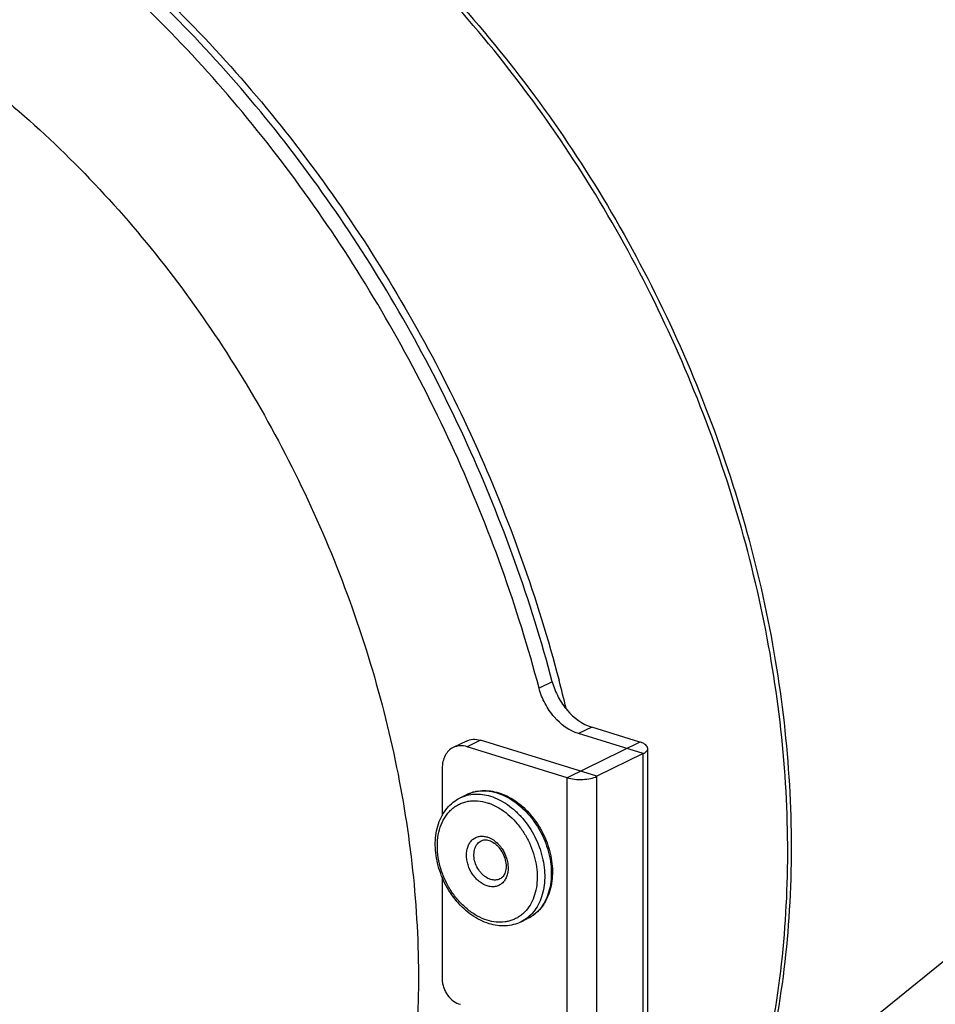
# Model space of a CAD drawing. Units: inches. Extents: x 0 to 64, y 0 to 40.
# Drawn here: x 47 to 50.4, y 32.6 to 36.3 of the extents above; entities that cross this region are included whole.
import ezdxf

# ---------------------------------------------------------------- set-up
doc = ezdxf.new("R2010")
doc.units = ezdxf.units.IN
doc.header["$MEASUREMENT"] = 0
doc.layers.add('1', color=7, linetype='Continuous')

msp = doc.modelspace()

# ---------------------------------------------------------------- linework, layer by layer
at = {"layer": '1', "linetype": 'Continuous'}
for p, q in [((48.9655, 33.8235), (48.9165, 33.7995)), ((49.1115, 33.6553), (49.0626, 33.6313)), ((49.3023, 33.5572), (49.0626, 33.6313)), ((49.2895, 33.6003), (49.1115, 33.6553)), ((48.6472, 33.6038), (48.5982, 33.5798)), ((48.6992, 33.6066), (48.6503, 33.5826)), ((49.131, 33.4732), (48.6992, 33.6066)), ((49.2895, 33.6003), (49.0203, 33.4682)), ((49.0203, 33.4682), (48.6503, 33.5826)), ((49.3023, 33.5572), (49.131, 33.4732)), ((49.3023, 31.3815), (49.3023, 33.5572)), ((49.3193, 31.4005), (49.3193, 33.5763)), ((48.5577, 33.5024), (48.5577, 33.3277)), ((49.0203, 31.2925), (49.0203, 33.4682)), ((49.131, 31.2974), (49.131, 33.4732)), ((48.6242, 33.3935), (48.6486, 33.4055)), ((48.5577, 33.0994), (48.5577, 32.7219)), ((48.8496, 32.9341), (48.8741, 32.9461)), ((49.7026, 32.2134), (50.4539, 32.8209))]:
    msp.add_line(p, q, dxfattribs=at)
for centre, radius, start, end in [((43.84, 32.4771), 5.325, 13.5507, 14.715), ((48.7075, 33.2856), 0.1336, 109.9107, 116.1355), ((48.7083, 33.2834), 0.1359, 102.328, 109.9047), ((48.7091, 33.2801), 0.1394, 100.7313, 102.3578)]:
    msp.add_arc(centre, radius, start, end, dxfattribs=at)
for points, knots in [([(49.389, 31.5302), (49.4585, 31.6365), (49.5829, 31.8659), (49.7191, 32.2416), (49.8067, 32.6493), (49.8578, 33.2353), (49.7901, 34.0053), (49.5185, 34.9153), (49.0743, 35.7674), (48.5786, 36.3893), (48.1236, 36.8043), (47.6573, 37.1432), (47.2707, 37.3313), (47.007, 37.4143)], [0, 0, 0, 0, 0.053422, 0.109213, 0.167513, 0.228279, 0.356085, 0.489819, 0.625248, 0.757826, 0.821841, 0.883737, 1, 1, 1, 1]), ([(47.01, 37.4209), (47.2807, 37.3372), (47.6774, 37.1451), (48.1543, 36.7968), (48.6177, 36.3698), (49.1192, 35.73), (49.5617, 34.8546), (49.8219, 33.9231), (49.8714, 33.1388), (49.8003, 32.5464), (49.6957, 32.1368), (49.5403, 31.7622), (49.4018, 31.5362), (49.3251, 31.4323)], [0, 0, 0, 0, 0.1169, 0.179085, 0.243368, 0.376377, 0.512003, 0.645575, 0.772843, 0.833259, 0.891209, 0.946717, 1, 1, 1, 1]), ([(48.9655, 33.8235), (48.886, 34.1236), (48.7273, 34.5656), (48.4464, 35.1216), (48.2022, 35.5194), (47.9283, 35.8916), (47.5334, 36.3413), (47.1965, 36.6357), (46.9579, 36.8045)], [0, 0, 0, 0, 0.254311, 0.382409, 0.509991, 0.636271, 0.760506, 1, 1, 1, 1]), ([(46.968, 36.8221), (47.2088, 36.654), (47.6663, 36.2581), (48.2421, 35.5423), (48.699, 34.7242), (48.9111, 34.1317), (48.9904, 33.8297)], [0, 0, 0, 0, 0.239383, 0.489779, 0.745475, 1, 1, 1, 1]), ([(48.9165, 33.7995), (48.8371, 34.0996), (48.6784, 34.5416), (48.3975, 35.0976), (48.1533, 35.4954), (47.8794, 35.8675), (47.4845, 36.3173), (47.1475, 36.6117), (46.9089, 36.7805)], [0, 0, 0, 0, 0.254311, 0.382409, 0.509991, 0.636271, 0.760506, 1, 1, 1, 1]), ([(45.8791, 36.5732), (45.9948, 36.5375), (46.2263, 36.4472), (46.5597, 36.2649), (46.8812, 36.0359), (47.2913, 35.6694), (47.6495, 35.2309), (47.9444, 34.742), (48.1323, 34.3515), (48.2816, 33.947), (48.4243, 33.405), (48.4851, 32.8568), (48.4541, 32.3266), (48.387, 31.9551), (48.2768, 31.6102), (48.1735, 31.3974), (48.1151, 31.2981)], [0, 0, 0, 0, 0.056696, 0.115854, 0.177367, 0.240984, 0.372826, 0.440253, 0.507911, 0.575245, 0.641712, 0.769922, 0.831057, 0.889809, 0.946095, 1, 1, 1, 1]), ([(48.9655, 33.8235), (48.9707, 33.8039), (48.9819, 33.7753), (49.0028, 33.7406), (49.0371, 33.6959), (49.0768, 33.666), (49.1115, 33.6553)], [0, 0, 0, 0, 0.263928, 0.396258, 0.526692, 1, 1, 1, 1]), ([(49.0626, 33.6313), (49.0279, 33.642), (48.9882, 33.6718), (48.9539, 33.7166), (48.933, 33.7513), (48.9217, 33.7799), (48.9165, 33.7995)], [0, 0, 0, 0, 0.473308, 0.603742, 0.736072, 1, 1, 1, 1]), ([(48.6503, 33.5826), (48.6415, 33.5853), (48.6236, 33.588), (48.6059, 33.5836), (48.5982, 33.5798)], [0, 0, 0, 0, 0.517414, 1, 1, 1, 1]), ([(48.6472, 33.6038), (48.6548, 33.6076), (48.6726, 33.612), (48.6905, 33.6093), (48.6992, 33.6066)], [0, 0, 0, 0, 0.482586, 1, 1, 1, 1]), ([(49.3193, 33.5763), (49.3193, 33.5787), (49.3176, 33.584), (49.3111, 33.5905), (49.3015, 33.5961), (49.2938, 33.599), (49.2895, 33.6003)], [0, 0, 0, 0, 0.176376, 0.392905, 0.667305, 1, 1, 1, 1]), ([(48.5982, 33.5798), (48.592, 33.5767), (48.5802, 33.5682), (48.5673, 33.5499), (48.5594, 33.5273), (48.5577, 33.5109), (48.5577, 33.5024)], [0, 0, 0, 0, 0.226855, 0.46505, 0.72204, 1, 1, 1, 1]), ([(49.3023, 33.5572), (49.3048, 33.5585), (49.3093, 33.561), (49.3149, 33.5657), (49.3185, 33.5708), (49.3193, 33.5745), (49.3193, 33.5763)], [0, 0, 0, 0, 0.315863, 0.582113, 0.804547, 1, 1, 1, 1]), ([(49.0203, 33.4682), (49.0292, 33.4655), (49.0485, 33.4619), (49.0779, 33.461), (49.1061, 33.4643), (49.1236, 33.4695), (49.131, 33.4732)], [0, 0, 0, 0, 0.247403, 0.519338, 0.780994, 1, 1, 1, 1]), ([(48.6242, 33.3935), (48.6324, 33.3976), (48.65, 33.4041), (48.6782, 33.4082), (48.7077, 33.4069), (48.7272, 33.4025), (48.7369, 33.3995)], [0, 0, 0, 0, 0.239084, 0.482918, 0.735571, 1, 1, 1, 1]), ([(48.6486, 33.4055), (48.6574, 33.4099), (48.6761, 33.4167), (48.7059, 33.4212), (48.7368, 33.4199), (48.7571, 33.4153), (48.7672, 33.4122)], [0, 0, 0, 0, 0.24217, 0.487649, 0.739444, 1, 1, 1, 1]), ([(48.6831, 33.417), (48.6893, 33.4182), (48.7021, 33.4197), (48.7285, 33.4195), (48.7484, 33.4155), (48.7614, 33.4115)], [0, 0, 0, 0, 0.240213, 0.486206, 1, 1, 1, 1]), ([(48.7614, 33.4115), (48.7723, 33.4081), (48.7941, 33.3993), (48.825, 33.3807), (48.8543, 33.357), (48.8906, 33.3191), (48.9203, 33.2741), (48.9419, 33.2248), (48.9537, 33.1864), (48.9606, 33.1478), (48.9627, 33.1098), (48.9596, 33.0735), (48.9516, 33.0396), (48.9388, 33.0091), (48.9214, 32.9827), (48.8998, 32.9612), (48.8829, 32.9504), (48.8741, 32.9461)], [0, 0, 0, 0, 0.058982, 0.121035, 0.185928, 0.253183, 0.391813, 0.461818, 0.531086, 0.598823, 0.664343, 0.727122, 0.78686, 0.843538, 0.897466, 0.949301, 1, 1, 1, 1]), ([(48.7672, 33.4122), (48.7782, 33.4088), (48.8002, 33.3998), (48.8313, 33.3812), (48.8605, 33.3577), (48.8965, 33.3201), (48.9257, 33.2755), (48.9469, 33.2268), (48.9584, 33.1888), (48.9651, 33.1505), (48.9674, 33.1012), (48.96, 33.0534), (48.9419, 33.0113), (48.9237, 32.9842), (48.9011, 32.9619), (48.8834, 32.9506), (48.8741, 32.9461)], [0, 0, 0, 0, 0.059525, 0.121563, 0.185991, 0.252448, 0.388911, 0.457742, 0.525902, 0.592702, 0.657568, 0.779774, 0.837363, 0.89286, 0.946832, 1, 1, 1, 1]), ([(48.7311, 32.9274), (48.7201, 32.9308), (48.6981, 32.9398), (48.667, 32.9584), (48.6378, 32.9819), (48.6018, 33.0195), (48.5726, 33.0641), (48.5514, 33.1128), (48.5399, 33.1508), (48.5332, 33.1891), (48.5308, 33.2384), (48.5383, 33.2862), (48.5564, 33.3283), (48.5746, 33.3554), (48.5972, 33.3777), (48.6149, 33.389), (48.6242, 33.3935)], [0, 0, 0, 0, 0.059525, 0.121563, 0.185991, 0.252448, 0.388911, 0.457742, 0.525902, 0.592702, 0.657568, 0.779774, 0.837363, 0.89286, 0.946832, 1, 1, 1, 1]), ([(48.7247, 32.9402), (48.7122, 32.9441), (48.6872, 32.9549), (48.6526, 32.9782), (48.6207, 33.0083), (48.5928, 33.044), (48.5698, 33.084), (48.5528, 33.1267), (48.5422, 33.1707), (48.5385, 33.2142), (48.5418, 33.2557), (48.5522, 33.2936), (48.5666, 33.3214), (48.5813, 33.3402), (48.5935, 33.3523), (48.607, 33.3626), (48.6217, 33.3708), (48.6374, 33.377), (48.6539, 33.3811), (48.6711, 33.383), (48.695, 33.3826), (48.713, 33.379), (48.7247, 33.3754)], [0, 0, 0, 0, 0.061074, 0.126004, 0.194286, 0.265, 0.336966, 0.408877, 0.479429, 0.54746, 0.612081, 0.672823, 0.729774, 0.757086, 0.783783, 0.810056, 0.836119, 0.862202, 0.888531, 0.915319, 0.942749, 1, 1, 1, 1]), ([(48.7247, 33.3754), (48.7292, 33.374), (48.7476, 33.3675), (48.7649, 33.3583), (48.7773, 33.3501)], [0, 0, 0, 0, 0.241541, 1, 1, 1, 1]), ([(48.7369, 33.3995), (48.7478, 33.3961), (48.7696, 33.3873), (48.8005, 33.3687), (48.8298, 33.345), (48.8661, 33.3071), (48.8958, 33.2621), (48.9174, 33.2128), (48.9292, 33.1744), (48.9362, 33.1358), (48.9382, 33.0978), (48.9352, 33.0615), (48.9271, 33.0276), (48.9143, 32.9971), (48.8969, 32.9707), (48.8753, 32.9491), (48.8584, 32.9384), (48.8496, 32.9341)], [0, 0, 0, 0, 0.058982, 0.121035, 0.185928, 0.253183, 0.391813, 0.461818, 0.531086, 0.598823, 0.664343, 0.727122, 0.78686, 0.843538, 0.897466, 0.949301, 1, 1, 1, 1]), ([(48.7773, 33.3501), (48.7993, 33.3357), (48.8293, 33.308), (48.8612, 33.2641), (48.8813, 33.2273), (48.8965, 33.1883), (48.9064, 33.1484), (48.9105, 33.1087), (48.9089, 33.0705), (48.9014, 33.035), (48.8883, 33.0032), (48.8728, 32.9804), (48.858, 32.9653), (48.846, 32.9556), (48.833, 32.9476), (48.8191, 32.9412), (48.8045, 32.9365), (48.784, 32.9326), (48.7568, 32.9324), (48.7353, 32.9369), (48.7247, 32.9402)], [0, 0, 0, 0, 0.135245, 0.206354, 0.278376, 0.350227, 0.420832, 0.489226, 0.554637, 0.616592, 0.675007, 0.73027, 0.757023, 0.783359, 0.809451, 0.835486, 0.861653, 0.888135, 0.942598, 1, 1, 1, 1]), ([(48.7247, 33.0671), (48.714, 33.0704), (48.6985, 33.0793), (48.6813, 33.0955), (48.6658, 33.1154), (48.6545, 33.1386), (48.6486, 33.1632), (48.6471, 33.1813), (48.6485, 33.1986), (48.6528, 33.2144), (48.6599, 33.2281), (48.6696, 33.2391), (48.6816, 33.247), (48.6952, 33.2513), (48.71, 33.2519), (48.7198, 33.25), (48.7247, 33.2485)], [0, 0, 0, 0, 0.125633, 0.194007, 0.264817, 0.408527, 0.479176, 0.547299, 0.612008, 0.672833, 0.729861, 0.783835, 0.836122, 0.888488, 0.94267, 1, 1, 1, 1]), ([(48.7369, 33.0913), (48.73, 33.0934), (48.72, 33.0986), (48.7083, 33.108), (48.6971, 33.1197), (48.6857, 33.137), (48.6771, 33.1601), (48.6742, 33.1836), (48.6769, 33.2023), (48.6823, 33.2151), (48.6877, 33.2232), (48.6943, 33.2298), (48.6995, 33.2332), (48.7022, 33.2345)], [0, 0, 0, 0, 0.120826, 0.185794, 0.25313, 0.391927, 0.531134, 0.664284, 0.786603, 0.843349, 0.897343, 0.949241, 1, 1, 1, 1]), ([(48.7022, 33.2345), (48.7042, 33.2355), (48.7085, 33.237), (48.7155, 33.238), (48.7232, 33.2377), (48.7284, 33.2365), (48.7311, 33.2356)], [0, 0, 0, 0, 0.223154, 0.459224, 0.716103, 1, 1, 1, 1]), ([(48.7247, 33.2485), (48.7354, 33.2451), (48.7508, 33.2363), (48.768, 33.2201), (48.7836, 33.2002), (48.7948, 33.1769), (48.8007, 33.1524), (48.8023, 33.1343), (48.8009, 33.117), (48.7965, 33.1012), (48.7894, 33.0875), (48.7797, 33.0765), (48.7678, 33.0686), (48.7541, 33.0643), (48.7394, 33.0637), (48.7295, 33.0656), (48.7247, 33.0671)], [0, 0, 0, 0, 0.125633, 0.194007, 0.264817, 0.408527, 0.479176, 0.547299, 0.612008, 0.672833, 0.729861, 0.783835, 0.836122, 0.888488, 0.94267, 1, 1, 1, 1]), ([(48.7311, 33.2356), (48.7378, 33.2336), (48.7476, 33.2284), (48.7594, 33.2189), (48.771, 33.2068), (48.7829, 33.1887), (48.7921, 33.1646), (48.7949, 33.1439), (48.7938, 33.1285), (48.7915, 33.1184), (48.788, 33.1096), (48.7834, 33.1024), (48.7779, 33.0969), (48.7737, 33.0942), (48.7716, 33.0931)], [0, 0, 0, 0, 0.119173, 0.186154, 0.256759, 0.404191, 0.552381, 0.69188, 0.755827, 0.814675, 0.867973, 0.915809, 0.959237, 1, 1, 1, 1]), ([(48.7716, 33.0931), (48.7691, 33.0919), (48.7636, 33.0899), (48.755, 33.0886), (48.7459, 33.089), (48.7399, 33.0904), (48.7369, 33.0913)], [0, 0, 0, 0, 0.23909, 0.482902, 0.735605, 1, 1, 1, 1]), ([(48.8496, 32.9341), (48.8408, 32.9297), (48.8222, 32.9229), (48.7924, 32.9184), (48.7615, 32.9197), (48.7412, 32.9243), (48.7311, 32.9274)], [0, 0, 0, 0, 0.24217, 0.487649, 0.739444, 1, 1, 1, 1]), ([(48.5577, 32.7219), (48.5577, 32.7115), (48.5606, 32.6955), (48.569, 32.6758), (48.5801, 32.6577), (48.5977, 32.6394), (48.616, 32.6307), (48.625, 32.6289)], [0, 0, 0, 0, 0.255586, 0.388565, 0.521202, 0.774259, 1, 1, 1, 1])]:
    msp.add_open_spline(points, degree=3, knots=knots, dxfattribs=at)

doc.saveas('drawing.dxf')
